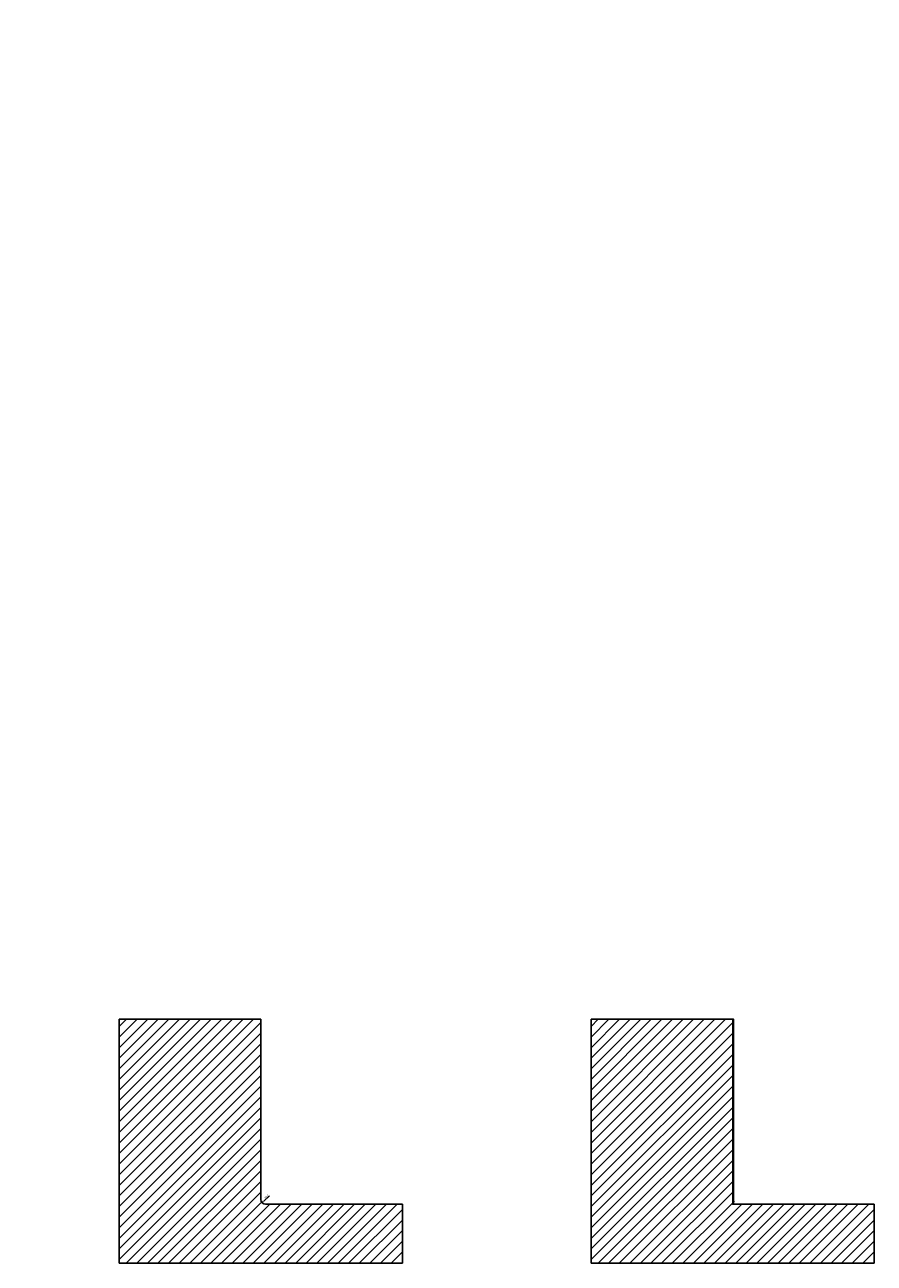
# Model space of a CAD drawing. Units: millimetres. Extents: x -702 to 17940, y -2790 to 6735.
# Drawn here: x 9606 to 11406, y -125 to 2500 of the extents above; entities that cross this region are included whole.
import ezdxf

# ---------------------------------------------------------------- set-up
doc = ezdxf.new("R2010")
doc.units = ezdxf.units.MM
doc.header["$LTSCALE"] = 0.5
doc.layers.add('1', color=7, linetype='Continuous', true_color=0xffffff)
for name, color, linetype in [('Building-Gebäude', 6, 'Continuous'), ('dimension-Bemassung_01', 5, 'Continuous'), ('hatching-Schraffur', 5, 'Continuous'), ('outline-Körperkante', 7, 'Continuous')]:
    doc.layers.add(name, color=color, linetype=linetype)
doc.layers.add('invisible-unsichtbar', color=30, linetype='Continuous', plot=False)
doc.styles.add('Text_3.5', font='arial.ttf', dxfattribs={"height": 3.5})
doc.dimstyles.new('Details_3.5', dxfattribs={"dimtxt": 3.5, "dimasz": 4, "dimexe": 1.25, "dimexo": 0.625, "dimgap": 1, "dimtad": 1, "dimdec": 1, "dimtxsty": 'Text_3.5', "dimcen": 2.5, "dimadec": 0, "dimazin": 0, "dimtfac": 1, "dimtdec": 1, "dimtmove": 0, "dimatfit": 3, "dimfxl": 1, "dimarcsym": 0})
pattern_1 = [(45, (10951.9524, 342.162), (-4.49013, 4.49013), [])]

# ---------------------------------------------------------------- blocks, each defined once
blk = doc.blocks.new('Wand seitlich')
at = {"layer": '1', "linetype": 'Continuous', "lineweight": 18}
h = blk.add_hatch(dxfattribs=at)
h.set_pattern_fill('ANSI31', color=12, scale=2, angle=-2e-14, style=0)
edge = h.paths.add_edge_path(flags=0)
edge.add_arc((169.6, 230.7), 0.13, 40.9327, 139.0673)
edge.add_line((169.5, 230.8), (169.4, 230.8))
edge.add_arc((169.4, 230.8), 0.05, 180, 270, ccw=False)
edge.add_line((169.3, 230.8), (169.3, 231.1))
edge.add_arc((169.3, 231.1), 0.025, 0, 90)
edge.add_line((169.3, 231.1), (169.2, 231.1))
edge.add_line((169.2, 231.1), (169.2, 231))
edge.add_line((169.2, 231), (169.3, 231))
edge.add_line((169.3, 231), (169.3, 230.8))
edge.add_arc((169.4, 230.8), 0.1, 180, 270)
edge.add_line((169.4, 230.7), (169.5, 230.7))
edge.add_arc((169.6, 230.7), 0.08, 28.2737, 151.7263, ccw=False)
edge.add_line((169.7, 230.7), (169.8, 230.7))
edge.add_arc((169.8, 230.8), 0.1, 270, 360)
edge.add_line((169.9, 230.8), (169.9, 231))
edge.add_line((169.9, 231), (170, 231))
edge.add_line((170, 231), (170, 231.1))
edge.add_line((170, 231.1), (169.9, 231.1))
edge.add_arc((169.9, 231.1), 0.025, 90, 180)
edge.add_line((169.9, 231.1), (169.9, 230.8))
edge.add_arc((169.8, 230.8), 0.05, 270, 360, ccw=False)
edge.add_line((169.8, 230.8), (169.7, 230.8))
h = blk.add_hatch(dxfattribs=at)
h.set_pattern_fill('ANSI31', color=12, scale=2, angle=-2e-14, style=0)
edge = h.paths.add_edge_path()
edge.add_spline(control_points=[(164.2, 177.4), (164.2, 177.3), (164.1, 177.3), (163.9, 177.2), (163.9, 177.2), (163.8, 177.1), (163.7, 177.1), (163.6, 177.1), (163.6, 177.2), (163.5, 177.2), (163.4, 177.2), (163.4, 177.3), (163.3, 177.3), (163.3, 177.4), (163.2, 177.5), (163.2, 177.6), (163.2, 177.7), (163.2, 177.9), (163.2, 178), (163.3, 178.2), (163.3, 178.3), (163.5, 178.5), (163.6, 178.5), (163.8, 178.7), (164, 178.8), (164.3, 178.8), (164.4, 178.8), (164.6, 178.7), (164.6, 178.7), (164.7, 178.6), (164.8, 178.6), (164.8, 178.5), (164.8, 178.4), (164.8, 178.3), (164.8, 178.3), (164.7, 178.1), (164.6, 178), (164.5, 177.8), (164.5, 177.8), (164.4, 177.6), (164.3, 177.5), (164.2, 177.4)], knot_values=[0, 0, 0, 0, 0.0625, 0.0625, 0.09375, 0.09375, 0.125, 0.125, 0.15625, 0.15625, 0.1875, 0.1875, 0.21875, 0.21875, 0.25, 0.25, 0.3125, 0.3125, 0.375, 0.375, 0.4375, 0.4375, 0.5, 0.5, 0.625, 0.625, 0.6875, 0.6875, 0.71875, 0.71875, 0.75, 0.75, 0.78125, 0.78125, 0.8125, 0.8125, 0.875, 0.875, 0.9375, 0.9375, 1, 1, 1, 1], degree=3, periodic=0)
h = blk.add_hatch(dxfattribs=at)
h.set_pattern_fill('ANSI31', color=12, scale=2, angle=-2e-14, style=0)
edge = h.paths.add_edge_path()
edge.add_spline(control_points=[(174.6, 177.3), (174.6, 177.2), (174.5, 177.2), (174.4, 177.2), (174.4, 177.1), (174.2, 177.1), (174.1, 177.2), (173.9, 177.3), (173.8, 177.3), (173.7, 177.5), (173.6, 177.6), (173.5, 177.7), (173.5, 177.8), (173.4, 178), (173.3, 178.1), (173.2, 178.2), (173.2, 178.3), (173.2, 178.4), (173.2, 178.5), (173.2, 178.6), (173.3, 178.6), (173.3, 178.7), (173.4, 178.7), (173.5, 178.8), (173.6, 178.8), (173.8, 178.8), (174, 178.8), (174.2, 178.7), (174.2, 178.7), (174.4, 178.5), (174.5, 178.5), (174.7, 178.2), (174.8, 178), (174.8, 177.8), (174.8, 177.7), (174.8, 177.6), (174.8, 177.6), (174.8, 177.5), (174.7, 177.4), (174.7, 177.3), (174.7, 177.3), (174.6, 177.3)], knot_values=[0, 0, 0, 0, 0.03125, 0.03125, 0.0625, 0.0625, 0.125, 0.125, 0.1875, 0.1875, 0.25, 0.25, 0.3125, 0.3125, 0.375, 0.375, 0.40625, 0.40625, 0.4375, 0.4375, 0.46875, 0.46875, 0.5, 0.5, 0.5625, 0.5625, 0.625, 0.625, 0.6875, 0.6875, 0.75, 0.75, 0.875, 0.875, 0.90625, 0.90625, 0.9375, 0.9375, 0.96875, 0.96875, 1, 1, 1, 1], degree=3, periodic=0)
at = {"layer": 'hatching-Schraffur', "lineweight": 25, "ltscale": 0.5}
h = blk.add_hatch(dxfattribs=at)
h.set_pattern_fill('ANSI31', color=256, scale=5)
h.set_pattern_definition([(45, (-1603, -3e-06), (-11.22532, 11.22532), [])])
h.paths.add_polyline_path([(0, 2625), (0, 2233), (300, 2233), (300, 2625)])
h = blk.add_hatch(dxfattribs=at)
h.set_pattern_fill('ANSI31', color=256, scale=5)
h.paths.add_polyline_path([(1300, 517), (1000, 517), (1000, 125), (1000, 0), (1600, 0), (1600, 125), (1300, 125)])
h = blk.add_hatch(dxfattribs=at)
h.set_pattern_fill('ANSI31', color=256, scale=5)
h.paths.add_polyline_path([(2300, 517), (2000, 517), (2000, 125), (2000, 0), (2600, 0), (2600, 125), (2300, 125)])
edge = h.paths.add_edge_path(flags=17)
edge.add_arc((2310, 135), 10, 180, 270)
h = blk.add_hatch(dxfattribs=at)
h.set_pattern_fill('ANSI31', color=256, scale=5)
h.set_pattern_definition([(45, (1000, -1e-12), (-11.22532, 11.22532), [])])
h.paths.add_polyline_path([(3300, 517), (3000, 517), (3000, 125), (3000, 0), (3600, 0), (3600, 125), (3300, 125)])
edge = h.paths.add_edge_path(flags=17)
edge.add_arc((3305, 130), 7.07, 135, 315)
h = blk.add_hatch(dxfattribs=at)
h.set_pattern_fill('ANSI31', color=256)
h.paths.add_polyline_path([(3302, 517), (3301, 517), (3301, 125), (3302, 125)])
h = blk.add_hatch(dxfattribs=at)
h.set_pattern_fill('ANSI31', color=256, scale=5)
h.paths.add_polyline_path([(600, 125), (0, 125), (0, 0), (600, 0)])
at = {"layer": 'Building-Gebäude'}
for p, q in [((300, 2233), (300, 2625)), ((0, 2233), (300, 2233)), ((1300, 125), (1300, 517)), ((2300, 135), (2300, 517)), ((3300, 125), (3300, 517)), ((600, 125), (0, 125)), ((1600, 125), (1300, 125)), ((2600, 125), (2310, 125)), ((3600, 125), (3300, 125))]:
    blk.add_line(p, q, dxfattribs=at)
at = {"layer": 'Building-Gebäude', "lineweight": 25, "ltscale": 0.5}
blk.add_line((3301, 517), (3301, 125), dxfattribs=at)
blk.add_lwpolyline([(3300, 517), (3302, 517), (3302, 125), (3300, 125)], close=True, dxfattribs=at)
at = {"layer": 'Building-Gebäude'}
blk.add_arc((2310, 135), 10, 180, 270, dxfattribs=at)
at = {"layer": 'invisible-unsichtbar'}
for p, q in [((0, 2625), (0, 2233)), ((300, 2625), (0, 2625)), ((1000, 517), (1000, 125)), ((1300, 517), (1000, 517)), ((2000, 517), (2000, 125)), ((2300, 517), (2000, 517)), ((3000, 517), (3000, 125)), ((3300, 517), (3000, 517)), ((0, 125), (0, 0)), ((600, 0), (600, 125)), ((1000, 125), (1000, 0)), ((1600, 0), (1600, 125)), ((2000, 125), (2000, 0)), ((2600, 0), (2600, 125)), ((3000, 0), (3000, 125)), ((3600, 0), (3600, 125)), ((0, 0), (600, 0)), ((1000, 0), (1600, 0)), ((2000, 0), (2600, 0)), ((3000, 0), (3600, 0))]:
    blk.add_line(p, q, dxfattribs=at)
blk = doc.blocks.new('*D61')
at = {"layer": 'Defpoints', "color": 0, "lineweight": 25, "transparency": 16777216}
for p in [(10109, 2.9), (10116.1, 9.9)]:
    blk.add_point(p, dxfattribs=at)
at = {"layer": 'dimension-Bemassung_01', "color": 0, "lineweight": -2, "transparency": 16777216}
blk.add_line((10124.3, 18), (10112.5, 6.4), dxfattribs=at)
at = {"layer": 'dimension-Bemassung_01', "color": 0, "lineweight": 25, "transparency": 16777216}
blk.add_solid([(10111.9, 7), (10113.1, 5.8), (10109, 2.9)], dxfattribs=at)
at = {"layer": 'dimension-Bemassung_01', "color": 0, "lineweight": 25, "transparency": 16777216, "insert": (10118.1, 16.1), "char_height": 3.5, "attachment_point": 5, "rotation": 44.4337, "style": 'Text_3.5'}
blk.add_mtext('{\\H1.14286x;R10}', dxfattribs=at)

msp = doc.modelspace()

# ---------------------------------------------------------------- hatches: boundary and pattern name
at = {"layer": '1', "linetype": 'Continuous', "lineweight": 18}
h = msp.add_hatch(dxfattribs=at)
h.set_pattern_fill('ANSI31', color=12, scale=2, style=0)
h.set_pattern_definition(pattern_1)
edge = h.paths.add_edge_path(flags=0)
edge.add_arc((11121.575, 572.873), 0.13, 40.932725, 139.067275)
edge.add_line((11121.465, 572.953), (11121.35, 572.953))
edge.add_arc((11121.35, 573.003), 0.05, 180, 270, ccw=False)
edge.add_line((11121.3, 573.003), (11121.3, 573.228))
edge.add_arc((11121.275, 573.228), 0.025, 0, 90)
edge.add_line((11121.275, 573.253), (11121.15, 573.253))
edge.add_line((11121.15, 573.253), (11121.15, 573.203))
edge.add_line((11121.15, 573.203), (11121.25, 573.203))
edge.add_line((11121.25, 573.203), (11121.25, 573.003))
edge.add_arc((11121.35, 573.003), 0.1, 180, 270)
edge.add_line((11121.35, 572.903), (11121.491, 572.903))
edge.add_arc((11121.575, 572.873), 0.08, 28.273714, 151.726286, ccw=False)
edge.add_line((11121.659, 572.903), (11121.8, 572.903))
edge.add_arc((11121.8, 573.003), 0.1, 270, 360)
edge.add_line((11121.9, 573.003), (11121.9, 573.203))
edge.add_line((11121.9, 573.203), (11122, 573.203))
edge.add_line((11122, 573.203), (11122, 573.253))
edge.add_line((11122, 573.253), (11121.875, 573.253))
edge.add_arc((11121.875, 573.228), 0.025, 90, 180)
edge.add_line((11121.85, 573.228), (11121.85, 573.003))
edge.add_arc((11121.8, 573.003), 0.05, 270, 360, ccw=False)
edge.add_line((11121.8, 572.953), (11121.685, 572.953))
h = msp.add_hatch(dxfattribs=at)
h.set_pattern_fill('ANSI31', color=12, scale=2, style=0)
h.set_pattern_definition(pattern_1)
edge = h.paths.add_edge_path()
edge.add_spline(control_points=[(11116.183, 519.585), (11116.11, 519.508), (11116.032, 519.44), (11115.894, 519.361), (11115.845, 519.339), (11115.744, 519.31), (11115.691, 519.303), (11115.586, 519.305), (11115.533, 519.315), (11115.435, 519.352), (11115.388, 519.378), (11115.306, 519.444), (11115.27, 519.483), (11115.209, 519.569), (11115.185, 519.616), (11115.129, 519.764), (11115.115, 519.87), (11115.126, 520.08), (11115.151, 520.181), (11115.233, 520.376), (11115.288, 520.464), (11115.424, 520.623), (11115.504, 520.693), (11115.765, 520.864), (11115.975, 520.932), (11116.288, 520.937), (11116.394, 520.924), (11116.541, 520.868), (11116.589, 520.843), (11116.67, 520.775), (11116.703, 520.731), (11116.738, 520.632), (11116.739, 520.577), (11116.724, 520.473), (11116.707, 520.423), (11116.65, 520.275), (11116.6, 520.183), (11116.495, 520.003), (11116.44, 519.915), (11116.32, 519.745), (11116.256, 519.662), (11116.183, 519.585)], knot_values=[0, 0, 0, 0, 0.0625, 0.0625, 0.09375, 0.09375, 0.125, 0.125, 0.15625, 0.15625, 0.1875, 0.1875, 0.21875, 0.21875, 0.25, 0.25, 0.3125, 0.3125, 0.375, 0.375, 0.4375, 0.4375, 0.5, 0.5, 0.625, 0.625, 0.6875, 0.6875, 0.71875, 0.71875, 0.75, 0.75, 0.78125, 0.78125, 0.8125, 0.8125, 0.875, 0.875, 0.9375, 0.9375, 1, 1, 1, 1], degree=3, periodic=0)
h = msp.add_hatch(dxfattribs=at)
h.set_pattern_fill('ANSI31', color=12, scale=2, style=0)
h.set_pattern_definition(pattern_1)
edge = h.paths.add_edge_path()
edge.add_spline(control_points=[(11126.565, 519.422), (11126.525, 519.388), (11126.479, 519.359), (11126.382, 519.319), (11126.329, 519.308), (11126.172, 519.299), (11126.067, 519.328), (11125.881, 519.429), (11125.801, 519.497), (11125.656, 519.647), (11125.59, 519.73), (11125.469, 519.9), (11125.413, 519.988), (11125.307, 520.167), (11125.257, 520.26), (11125.198, 520.405), (11125.181, 520.455), (11125.161, 520.558), (11125.159, 520.613), (11125.187, 520.715), (11125.216, 520.76), (11125.294, 520.832), (11125.34, 520.859), (11125.486, 520.92), (11125.593, 520.936), (11125.802, 520.936), (11125.905, 520.92), (11126.107, 520.86), (11126.202, 520.817), (11126.38, 520.705), (11126.46, 520.637), (11126.669, 520.401), (11126.762, 520.203), (11126.781, 519.939), (11126.78, 519.887), (11126.768, 519.782), (11126.756, 519.73), (11126.721, 519.632), (11126.698, 519.584), (11126.64, 519.496), (11126.606, 519.457), (11126.565, 519.422)], knot_values=[0, 0, 0, 0, 0.03125, 0.03125, 0.0625, 0.0625, 0.125, 0.125, 0.1875, 0.1875, 0.25, 0.25, 0.3125, 0.3125, 0.375, 0.375, 0.40625, 0.40625, 0.4375, 0.4375, 0.46875, 0.46875, 0.5, 0.5, 0.5625, 0.5625, 0.625, 0.625, 0.6875, 0.6875, 0.75, 0.75, 0.875, 0.875, 0.90625, 0.90625, 0.9375, 0.9375, 0.96875, 0.96875, 1, 1, 1, 1], degree=3, periodic=0)

# ---------------------------------------------------------------- block references
at = {"layer": 'outline-Körperkante', "lineweight": 25, "ltscale": 0.5}
msp.add_blockref('Wand seitlich', (7806.026, -125), dxfattribs=at)

# ---------------------------------------------------------------- dimensions: what is measured, and where the dimension line sits
at = {"layer": 'dimension-Bemassung_01', "lineweight": 25}
dim = msp.add_radius_dim(center=(10116.095, 9.93), mpoint=(10108.955, 2.929), text='{\\H1.14286x;<>}', dimstyle='Details_3.5', override={"dimtxt": 4, "dimasz": 5}, dxfattribs=at)
dim.commit()
dim.dimension.update_dxf_attribs({"geometry": '*D61', "text_midpoint": (10120.217, 13.971), "dimtype": 164})

doc.saveas('drawing.dxf')
